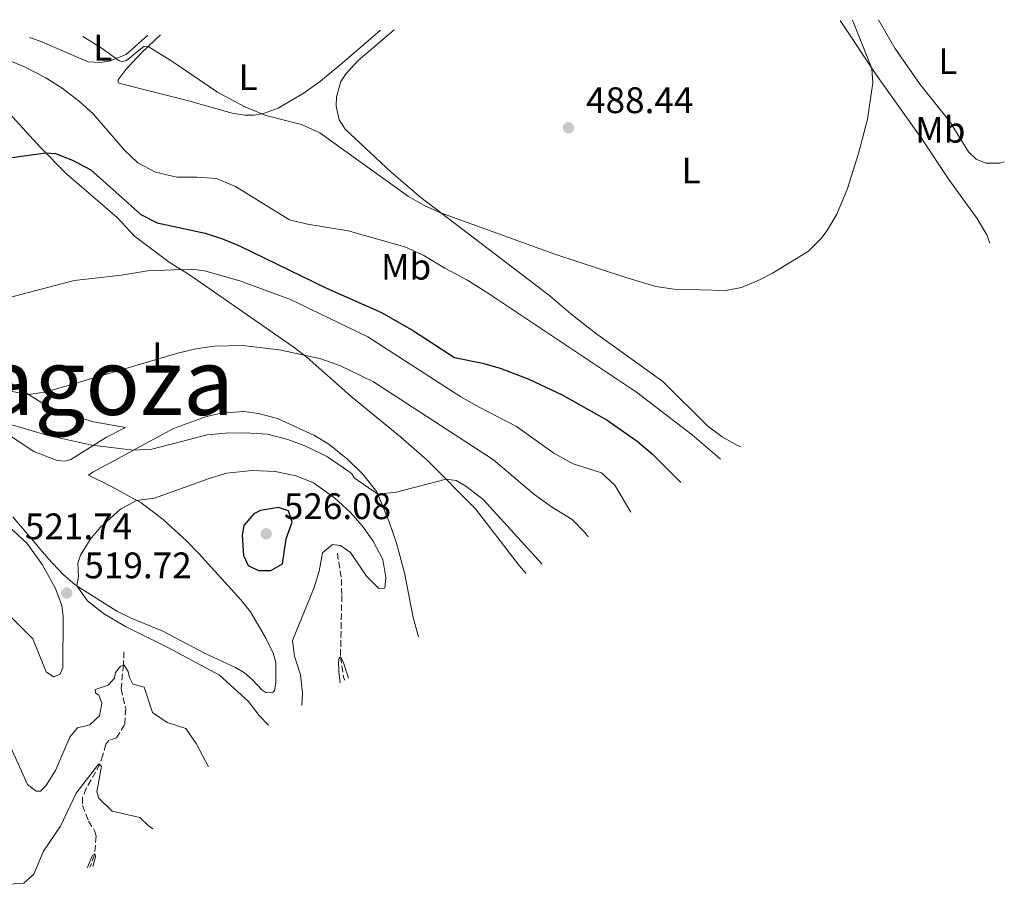
# Model space of a CAD drawing. Units: metres. Extents: x 645311 to 648731, y 4713761 to 4716145.
# Drawn here: x 648464 to 648731, y 4715910 to 4716145 of the extents above; entities that cross this region are included whole.
import ezdxf
from ezdxf.enums import TextEntityAlignment as Align

# ---------------------------------------------------------------- set-up
doc = ezdxf.new("R2010")
doc.units = ezdxf.units.M
doc.header["$MEASUREMENT"] = 0
doc.linetypes.add('DGN Style 3', pattern=[2.435891, 1.739922, -0.695969])
for name, color, linetype, lineweight in [('Barranco lineal', 142, 'DGN Style 3', 13), ('Cota de punto acotado terreno', 7, 'Continuous', 0), ('Curva de nivel directora', 30, 'Continuous', 30), ('Curva de nivel intermedia', 30, 'Continuous', 0), ('Etiqueta de uso rústico', 92, 'Continuous', 0), ('Línea de cambio de uso (parcela vista)', 92, 'Continuous', 0), ('Punto acotado terreno (símbolo)', 7, 'Continuous', 0), ('Texto de Provincia', 135, 'Continuous', 0)]:
    doc.layers.add(name, color=color, linetype=linetype, lineweight=lineweight)
doc.styles.add('Style-Arial', font='arial.ttf')

# ---------------------------------------------------------------- blocks, each defined once
blk = doc.blocks.new('5PATER')
at = {"layer": 'Punto acotado terreno (símbolo)', "linetype": 'Continuous', "lineweight": 0}
h = blk.add_hatch(color=51, dxfattribs=at)
edge = h.paths.add_edge_path()
edge.add_ellipse((0, 0), major_axis=(-0.11, -0.111), ratio=0.999422, start_angle=0, end_angle=360)

msp = doc.modelspace()

# ---------------------------------------------------------------- linework, layer by layer
at = {"layer": 'Barranco lineal', "color": 142, "linetype": 'DGN Style 3', "lineweight": 13}
for points in [[(648549.93, 4715999.87, 519.62), (648551.03, 4715992.76, 518.63), (648551.15, 4715988.35, 517.4), (648550.78, 4715971.63, 515), (648551.63, 4715966.17, 514.72), (648551.96, 4715965.33, 514.64)], [(648491.96, 4715973.07, 516.85), (648491.88, 4715969.48, 515), (648491.21, 4715962.99, 513.59), (648492.47, 4715957.54, 512.55), (648492.18, 4715953.24, 511.99), (648489.99, 4715949.68, 511.38), (648488, 4715949, 511.14), (648487.08, 4715947.93, 510.95), (648486.24, 4715944.97, 510.76), (648485.46, 4715942.51, 510), (648481.73, 4715935.92, 509.06), (648480.77, 4715933.49, 508.73), (648480.74, 4715931.26, 508.26), (648482.39, 4715927.04, 507.08), (648484.02, 4715924.42, 506.33), (648484.45, 4715922.95, 505.72), (648483.98, 4715917.86, 505), (648482.75, 4715914.54, 504.73)]]:
    msp.add_polyline3d(points, dxfattribs=at)
at = {"layer": 'Curva de nivel directora', "color": 30, "linetype": 'Continuous', "lineweight": 30, "flags": 128}
for points, elevation in [([(648457.25, 4716106.15), (648460.87, 4716107.14), (648470.78, 4716108.55), (648473.37, 4716108.35), (648478.04, 4716106.57), (648482.97, 4716103.89), (648496.57, 4716091.8), (648501.02, 4716089.5), (648514, 4716086.76), (648518.75, 4716085.21), (648523.36, 4716083.25), (648546.94, 4716071.81), (648561.92, 4716065.14), (648570.63, 4716060.22), (648581.75, 4716052.97), (648589.31, 4716051.43), (648594.11, 4716050.05), (648601.96, 4716047.09), (648611.01, 4716042.83), (648623.18, 4716035.94), (648631.38, 4716030.2), (648635.41, 4716026.82), (648643.24, 4716019.04)], 500), ([(648533.94, 4716012.25), (648529.09, 4716011.44), (648527.25, 4716010.5), (648524.53, 4716007.34), (648524.04, 4716004.69), (648524.42, 4715999.16), (648525.75, 4715996.47), (648528.54, 4715995.16), (648531.89, 4715995.15), (648535.04, 4715996.9), (648536.06, 4716003.75), (648537.64, 4716008.24), (648536.66, 4716011.34), (648533.94, 4716012.25)], 525)]:
    msp.add_lwpolyline(points, dxfattribs=dict(at, elevation=elevation))
at = {"layer": 'Curva de nivel intermedia', "color": 30, "linetype": 'Continuous', "lineweight": 0, "flags": 128}
for points, elevation in [([(648689.81, 4716144.55), (648695.1, 4716131.44), (648695.33, 4716127.56), (648693.88, 4716117.69), (648691.48, 4716108.33), (648688.42, 4716098.83), (648685.55, 4716091.93), (648683, 4716087.64), (648681.35, 4716085.4), (648677.86, 4716081.82), (648668.13, 4716075.91), (648664.34, 4716073.97), (648659.66, 4716071.96), (648655.32, 4716071.13), (648641.36, 4716071.52), (648636.43, 4716072.27), (648628.02, 4716074.74), (648609.02, 4716081.02), (648578.22, 4716092.14), (648573.64, 4716094.18), (648569.29, 4716096.66), (648545.19, 4716113.96), (648540.21, 4716116.24), (648530.5, 4716118.65), (648524.64, 4716121.1), (648517.42, 4716125.03), (648504.99, 4716133.48), (648498.56, 4716137.43), (648497.5, 4716137.53), (648492.67, 4716133.64), (648491.5, 4716133.39), (648490.73, 4716133.55), (648485.82, 4716137.02), (648480.83, 4716140.13)], 490), ([(648653.97, 4716025.36), (648653.27, 4716026.03), (648646.24, 4716031.98), (648631.12, 4716043.59), (648590.93, 4716070.36), (648585.13, 4716074.05), (648579.14, 4716077.2), (648573.44, 4716080.64), (648568.23, 4716082.98), (648552.91, 4716087.39), (648541.78, 4716089.13), (648536.93, 4716090.35), (648522.26, 4716099.36), (648517.09, 4716101.53), (648511.77, 4716101.92), (648506.34, 4716101.91), (648500.56, 4716103.29), (648495.75, 4716105.87), (648492.11, 4716109.3), (648483.61, 4716119.11), (648479.96, 4716122.52), (648475.25, 4716126.09), (648470.75, 4716128.95), (648464.79, 4716132.03), (648457.2, 4716135.03)], 495), ([(648629.58, 4716011), (648625.28, 4716018.27), (648621.62, 4716021.68), (648613.99, 4716024.1), (648608.71, 4716027.02), (648598.54, 4716034.23), (648588.4, 4716039.43), (648583.48, 4716042.3), (648558.17, 4716058.59), (648537.19, 4716068.75), (648523.43, 4716073.74), (648513.83, 4716076.53), (648510.36, 4716076.95), (648498.41, 4716076.5), (648491.3, 4716075.33), (648478.49, 4716073.83), (648446.67, 4716065.56)], 505), ([(648618.07, 4716004.23), (648617.19, 4716005.38), (648613.68, 4716008.94), (648608.04, 4716012.38), (648603.17, 4716015.9), (648592.3, 4716025.21), (648559.71, 4716046.34), (648550.79, 4716050.68), (648545.43, 4716052.59), (648534.18, 4716055.08), (648524.22, 4716056.2), (648516.49, 4716056.02), (648511.54, 4716055.29), (648506.64, 4716054.14), (648470.99, 4716043.6), (648466.08, 4716042.9), (648456.09, 4716044.69)], 510), ([(648460, 4716035.12), (648471.07, 4716031.88), (648483.28, 4716029.17), (648494.59, 4716027.8), (648499.59, 4716028.11), (648514.59, 4716031.97), (648519.57, 4716032.45), (648524.82, 4716032.52), (648530.93, 4716032.12), (648536.53, 4716030.65), (648541.54, 4716028.79), (648547.22, 4716025.99), (648553.07, 4716022.03), (648553.82, 4716021.37), (648554.54, 4716020.32), (648560.9, 4716015.85), (648565.87, 4716016.4), (648579.46, 4716019.89), (648582.17, 4716019.52), (648584.84, 4716018.03), (648589.54, 4716014.39), (648605.45, 4715996.96), (648605.54, 4715996.86)], 515), ([(648540.33, 4715958.48), (648540.48, 4715961.85), (648539.94, 4715966.83), (648538.33, 4715971.86), (648537.73, 4715976.15), (648543.64, 4715990.53), (648544.99, 4715994.91), (648545.86, 4715999.92), (648548.59, 4716002.14), (648550.83, 4716001.93), (648553.51, 4715999.97), (648557.84, 4715993.56), (648561.18, 4715990.2), (648562.83, 4715990.34), (648563.14, 4715993.23), (648562.25, 4715998.13), (648559.64, 4716003.1), (648556.79, 4716007.15), (648553.49, 4716010.87), (648549.16, 4716014.85), (648543.41, 4716018.89), (648538.79, 4716020.81), (648533.05, 4716022.01), (648526.77, 4716022.26), (648519.95, 4716021.55), (648515.15, 4716020.12), (648500.27, 4716014.79), (648495.42, 4716014.16), (648491.06, 4716011.75), (648485.56, 4716006.81), (648482.81, 4716003.56), (648480.16, 4715999.24), (648479.49, 4715997.09), (648479.66, 4715993.51), (648479.2, 4715990.94), (648482.07, 4715986.85), (648486.43, 4715983.46), (648492.37, 4715979.95), (648504.1, 4715974.12), (648517.92, 4715966.73), (648525.85, 4715959.54), (648528.74, 4715955.71), (648531.25, 4715953.14)], 520), ([(648444.22, 4716016.61), (648442.83, 4716015.47), (648443.15, 4716013.36), (648444.37, 4716011.02), (648447.27, 4716006.94), (648457.77, 4715986.7), (648461, 4715982.84), (648467.23, 4715976.52), (648470.83, 4715967.57), (648472.85, 4715966.24), (648474.61, 4715966.92), (648475.35, 4715968.69), (648475.47, 4715982.75), (648475.16, 4715985.58), (648473.4, 4715990.24), (648469.78, 4715996.74), (648465.67, 4716002.45), (648462.04, 4716005.93), (648458.23, 4716008.63), (648450.81, 4716013), (648446.53, 4716015.76), (648444.22, 4716016.61)], 520), ([(648552.94, 4715965.9), (648551.54, 4715970.29), (648550.78, 4715971.69), (648550.43, 4715971.28), (648550.21, 4715970.33), (648550.31, 4715967.66), (648550.68, 4715964.58)], 515), ([(648514.91, 4715941.78), (648511.61, 4715948.11), (648508.82, 4715952.25), (648503.76, 4715953.82), (648499.72, 4715956.59), (648497.5, 4715963.44), (648494.37, 4715964.22), (648493.52, 4715966.09), (648493.14, 4715967.67), (648492.06, 4715969.42), (648491.06, 4715969.17), (648489.67, 4715967.45), (648489.46, 4715965.91), (648487.72, 4715963.95), (648484.21, 4715962.84), (648484.22, 4715961.89), (648485.17, 4715961.26), (648485.97, 4715959.1), (648485.32, 4715955.67), (648482.7, 4715953.22), (648479.36, 4715952.35), (648477.28, 4715949.85), (648473.41, 4715940.85), (648470.73, 4715936.64), (648469.31, 4715935.2), (648468.14, 4715935.18), (648465.76, 4715936.97), (648461.31, 4715947.03)], 515), ([(648460.88, 4715909.9), (648464.81, 4715910.19), (648467.48, 4715912.64), (648470.1, 4715918.92), (648474.77, 4715925.69), (648479.05, 4715934.64), (648485.11, 4715942.5), (648485.89, 4715941.98), (648484.64, 4715935.02), (648485.19, 4715933.26), (648488.8, 4715929.75), (648496.27, 4715928.07), (648498.54, 4715925.87), (648499.8, 4715924.94)], 510), ([(648482.01, 4715914.36), (648482.2, 4715914.71), (648483.45, 4715917.79), (648484.09, 4715918.21), (648484.33, 4715917.62), (648483.56, 4715914.75)], 505)]:
    msp.add_lwpolyline(points, dxfattribs=dict(at, elevation=elevation))
at = {"layer": 'Línea de cambio de uso (parcela vista)', "color": 92, "linetype": 'Continuous', "lineweight": 0}
for points in [[(648696.85, 4716144.7, 491.45), (648701.3, 4716136.99, 491.44), (648708.18, 4716127.06, 491.55), (648716.18, 4716117.11, 491.86), (648721.31, 4716108.8, 492.24), (648723.36, 4716106.86, 492.28), (648726, 4716105.78, 492.35), (648729.77, 4716105.72, 492.52), (648731.03, 4716106.12, 492.57)], [(648659.58, 4716028.66, 493.17), (648658.42, 4716029.15, 493.13), (648654.38, 4716031.38, 492.99), (648650.45, 4716034.41, 492.85), (648638.3, 4716046.45, 492), (648620.05, 4716059.6, 491.53), (648613.35, 4716064.85, 491.39), (648607.63, 4716069.68, 490.99), (648572.58, 4716096.45, 489.81), (648564.56, 4716103.33, 489.53), (648552.06, 4716115.01, 489.13), (648550.38, 4716117.54, 489.03), (648549.65, 4716121.21, 488.94), (648549.73, 4716123.77, 488.92), (648550.91, 4716127.88, 488.82), (648552.32, 4716130.1, 488.75), (648555.62, 4716133.6, 488.56), (648565.34, 4716141.92, 488.11)], [(648686.48, 4716144.48, 489.51), (648696.32, 4716129.59, 490.07), (648708.66, 4716112.35, 490.82), (648715.97, 4716101.28, 491.27), (648723.57, 4716090.77, 491.57), (648726.26, 4716086.25, 491.69), (648727.14, 4716084.04, 491.75)], [(648498.44, 4716140.5, 489.33), (648492.63, 4716135.29, 489.81), (648488.01, 4716133.46, 490.14), (648485.48, 4716133.07, 490.23), (648482.3, 4716133.29, 490.4), (648469.21, 4716138.89, 490.77), (648466.32, 4716139.82, 490.86)], [(648561.69, 4716141.84, 487.71), (648551.16, 4716132.77, 488.26), (648545.4, 4716128.03, 488.68), (648540.89, 4716124.82, 489.13), (648533.86, 4716120.71, 489.74), (648529.91, 4716119.19, 489.95), (648527.29, 4716118.79, 490.14), (648524.85, 4716118.76, 490.26), (648521.4, 4716119.33, 490.37), (648509.55, 4716122.68, 490.3), (648490.6, 4716127.5, 490.47), (648490.41, 4716127.85, 490.47), (648490.41, 4716128.38, 490.49), (648492.63, 4716131.26, 490.47), (648496.89, 4716135.86, 490.19), (648501.9, 4716140.57, 489.62)], [(648441.37, 4716133.57, 496.59), (648445.88, 4716132.79, 496.94), (648447.72, 4716132.02, 497.15), (648449.74, 4716130.67, 497.36), (648454.27, 4716126.41, 497.98), (648469.25, 4716110.09, 499.81), (648476.51, 4716102.78, 500.71), (648490.13, 4716090.98, 502.57), (648494.82, 4716085.95, 503.32), (648504.28, 4716078.88, 504.5), (648509.77, 4716075.4, 505.41), (648520.09, 4716068.26, 507.63), (648538.25, 4716055.64, 509.86), (648541.76, 4716052.92, 510.07), (648553.57, 4716042.44, 511.77), (648567.17, 4716031.37, 513.42), (648574.33, 4716025.09, 514.4), (648587.41, 4716011.84, 515.93), (648599.31, 4715996.51, 516.95), (648601.21, 4715994.31, 517.05)], [(648450.91, 4716038.35, 514.62), (648467.49, 4716027.42, 516.15), (648473.88, 4716024.98, 516.62), (648476, 4716024.8, 516.71), (648477.58, 4716025.24, 516.57), (648487.23, 4716031.29, 514.76), (648492.37, 4716033.96, 513.82), (648483.7, 4716035.45, 512.76), (648474.86, 4716038.23, 511.42), (648469.98, 4716040.43, 510.71), (648450.32, 4716052.88, 507.13)], [(648571.93, 4715977.08, 518.2), (648570.51, 4715982.35, 518.17), (648568.15, 4715994.52, 517.32), (648565.95, 4716002.52, 516.71), (648563.98, 4716008.38, 516), (648560.65, 4716016.45, 514.92), (648556.73, 4716021.39, 514.26), (648552.82, 4716025.25, 513.86), (648547.64, 4716029.47, 513.25), (648543.69, 4716031.77, 512.92), (648533.68, 4716036.36, 512.57), (648528.51, 4716037.78, 512.52), (648524.59, 4716038.34, 512.57), (648518.39, 4716037.84, 512.69), (648514.4, 4716036.96, 512.85), (648505.47, 4716033.65, 513.58), (648487.08, 4716023.76, 515.98), (648483.58, 4716021.83, 516.76), (648482.38, 4716021.01, 517.35), (648488.1, 4716018.24, 518.59), (648496.67, 4716013.46, 520.24), (648502.59, 4716009.01, 521.18), (648509.07, 4716003.1, 521.98), (648512.26, 4715999.82, 522.24), (648523.81, 4715987.05, 522.34), (648526.38, 4715983.88, 522.15), (648530.55, 4715976.76, 521.65), (648532.46, 4715972.64, 521.47), (648533.26, 4715970.18, 521.44), (648533.23, 4715964.62, 521.42), (648532.87, 4715962.52, 521.35), (648532.53, 4715962.05, 521.35), (648532.12, 4715961.87, 521.32), (648530.53, 4715962.02, 521.32), (648529.43, 4715962.71, 521.3), (648526.92, 4715965.44, 521.18), (648524.74, 4715967.29, 520.99), (648522.31, 4715968.75, 520.88), (648514.04, 4715972.55, 520.78), (648502.57, 4715978.65, 520.95), (648493.98, 4715982.2, 521.09), (648490.07, 4715984.11, 520.92), (648478.73, 4715991.24, 519.96), (648475.42, 4715994.11, 519.56), (648471.39, 4715998.4, 519.02), (648461.83, 4716009.68, 517.98)]]:
    msp.add_polyline3d(points, dxfattribs=at)

# ---------------------------------------------------------------- block references
at = {"layer": 'Punto acotado terreno (símbolo)', "color": 7, "linetype": 'Continuous', "lineweight": 0, "xscale": 10, "yscale": 10, "zscale": 10}
for p in [(648612.69, 4716115.33, 488.44), (648530.63, 4716005.08, 526.08), (648476.46, 4715989.01, 519.72)]:
    msp.add_blockref('5PATER', p, dxfattribs=at)

# ---------------------------------------------------------------- texts
at = {"layer": 'Cota de punto acotado terreno', "color": 7, "linetype": 'Continuous', "lineweight": 0, "style": 'Style-Arial'}
for s, p in [('488.44', (648617.46, 4716119.33, 488.44)), ('526.08', (648535.4, 4716009.08, 526.08)), ('521.74', (648465.08, 4716003.6, 521.74)), ('519.72', (648481.23, 4715993.01, 519.72))]:
    msp.add_text(s, height=7, dxfattribs=at).set_placement(p)
at = {"layer": 'Etiqueta de uso rústico', "color": 92, "linetype": 'Continuous', "lineweight": 0, "style": 'Style-Arial'}
for s, p in [('L', (648486.2, 4716137.1, 490.03)), ('L', (648715.7, 4716133.42, 491.84)), ('L', (648525.7, 4716129.08, 489.46)), ('Mb', (648713.65, 4716114.79, 491.32)), ('L', (648645.98, 4716103.77, 489.17)), ('Mb', (648568.61, 4716077.6, 496.42)), ('L', (648502.22, 4716053.56, 509.81))]:
    msp.add_text(s, height=7, dxfattribs=at).set_placement(p, align=Align.MIDDLE_CENTER)
at = {"layer": 'Texto de Provincia', "color": 135, "linetype": 'Continuous', "lineweight": 0, "style": 'Style-Arial'}
msp.add_text('Provincia de Zaragoza', height=18, dxfattribs=at).set_placement((648268.26, 4716037.37, 505.99))

doc.saveas('drawing.dxf')
